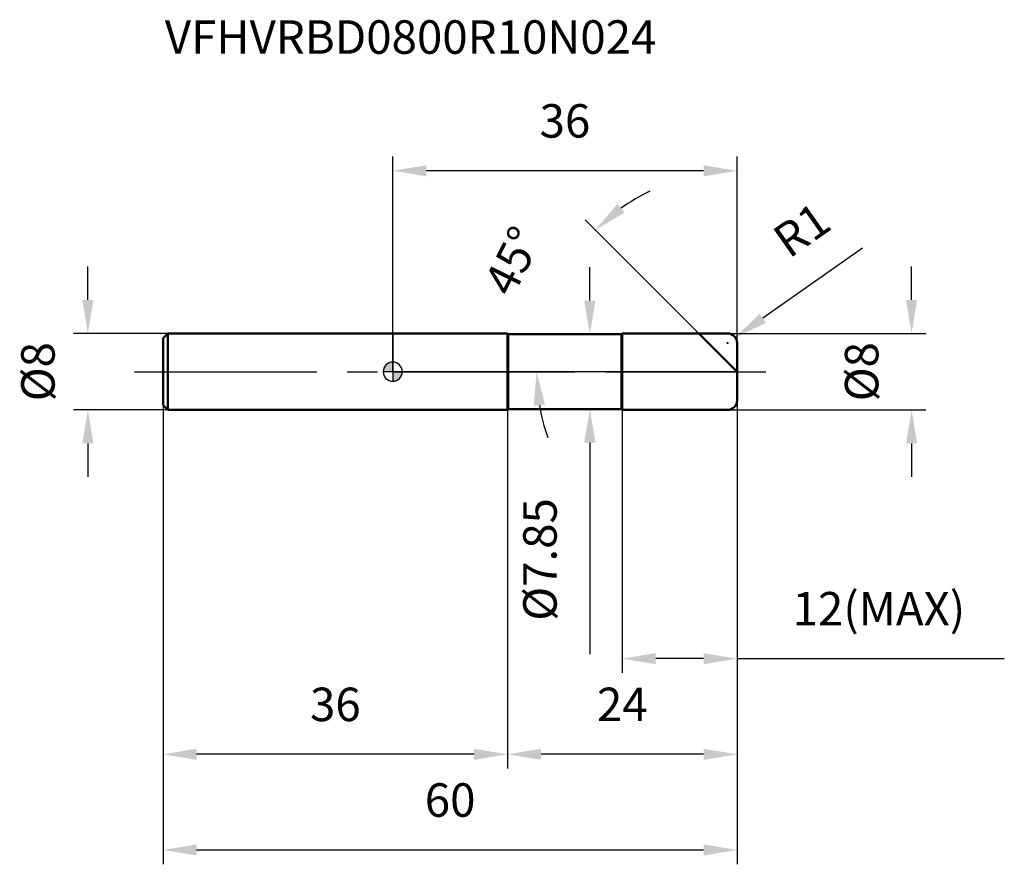
# Model space of a CAD drawing. Units: millimetres. Extents: x -39 to 64, y -52 to 37.
import ezdxf

# ---------------------------------------------------------------- set-up
doc = ezdxf.new("R2010")
doc.units = ezdxf.units.MM
doc.linetypes.add('CENTER2', pattern=[28.575, 19.05, -3.175, 3.175, -3.175])
for name, color, linetype, lineweight in [('1', 4, 'Continuous', 50), ('2', 7, 'Continuous', 25), ('4', 2, 'CENTER2', 25), ('cut', 1, 'Continuous', 25), ('nocut', 7, 'Continuous', 25), ('sk1', 4, 'Continuous', 50), ('sk2', 7, 'Continuous', 25), ('sk4', 2, 'CENTER2', 25), ('sk6', 5, 'Continuous', 35)]:
    doc.layers.add(name, color=color, linetype=linetype, lineweight=lineweight)
doc.layers.add('7', color=5, linetype='Continuous')
doc.styles.add('simplex', font='txt.shx', dxfattribs={"height": 3.5})
doc.styles.get("Standard").update_dxf_attribs({"font": 'txt.shx', "bigfont": '@extfont2.shx'})
doc.dimstyles.new('コピー - ISO-25', dxfattribs={"dimscale": 0, "dimtxt": 3.5, "dimasz": 3.5, "dimexe": 1.5, "dimexo": 0, "dimgap": 2.3, "dimtad": 1, "dimdsep": 46, "dimtxsty": 'simplex', "dimcen": 0.09, "dimclrd": 256, "dimclre": 256, "dimclrt": 256, "dimadec": 0, "dimazin": 0, "dimtfac": 1, "dimtofl": 0, "dimtmove": 0, "dimatfit": 3, "dimfxl": 1, "dimtolj": 1, "dimlwd": -1, "dimlwe": -1, "dimarcsym": 0})

# ---------------------------------------------------------------- blocks, each defined once
blk = doc.blocks.new('zero block')
h = blk.add_hatch(color=7)
h.paths.add_polyline_path([(0, 1, 0.414214), (-1, 0), (0, 0)])
h.paths.add_polyline_path([(1, 0), (0, 0), (0, -1, 0.414214)])
at = {"color": 7, "ltscale": 0.2}
for p, q in [((-1, 0), (1, 0)), ((0, -1), (0, 1))]:
    blk.add_line(p, q, dxfattribs=at)
for start, end in [(90, 180), (180, 270), (0, 90), (270, 0)]:
    blk.add_arc((0, 0), 1, start, end, dxfattribs=at)
blk = doc.blocks.new('*D12')
at = {"layer": '2'}
for p, q in [((54.24, 7.5), (54.24, 11)), ((35, 4), (55.74, 4)), ((35, -4), (55.74, -4)), ((54.24, -7.5), (54.24, -11))]:
    blk.add_line(p, q, dxfattribs=at)
for points in [[(53.66, 7.5), (54.82, 7.5), (54.24, 4)], [(54.82, -7.5), (53.66, -7.5), (54.24, -4)]]:
    blk.add_solid(points, dxfattribs=at)
at = {"layer": 'Defpoints', "color": 0}
for p in [(35, 4), (35, -4), (54.24, -4)]:
    blk.add_point(p, dxfattribs=at)
at = {"layer": '2', "insert": (47.27, 0), "char_height": 3.5, "attachment_point": 2, "rotation": 90, "line_spacing_factor": 0.9, "style": 'simplex'}
blk.add_mtext('\\A1;%%c8', dxfattribs=at)
blk = doc.blocks.new('*D3')
at = {"layer": '2'}
for p, q in [((49.12, 12.93), (38.68, 5.59)), ((35, 2.91), (35, 3.09)), ((34.91, 3), (35.09, 3))]:
    blk.add_line(p, q, dxfattribs=at)
blk.add_solid([(38.35, 6.07), (39.02, 5.11), (35.82, 3.58)], dxfattribs=at)
at = {"layer": 'Defpoints', "color": 0}
for p in [(35.82, 3.58), (35, 3)]:
    blk.add_point(p, dxfattribs=at)
at = {"layer": '2', "insert": (39.42, 14.62), "char_height": 3.5, "attachment_point": 1, "rotation": 35.112, "line_spacing_factor": 0.9, "style": 'simplex'}
blk.add_mtext('\\A1;R1', dxfattribs=at)
blk = doc.blocks.new('*D4')
at = {"layer": '2'}
for p, q in [((32, 4), (20.12, 15.88)), ((36, 0), (13.54, 0))]:
    blk.add_line(p, q, dxfattribs=at)
for start, end in [(115.8403, 125.4201), (189.5799, 199.1597)]:
    blk.add_arc((36, 0), 20.96, start, end, dxfattribs=at)
for points in [[(23.48, 17.52), (24.23, 16.63), (21.18, 14.82)], [(15.92, -3.44), (14.75, -3.54), (15.04, 0)]]:
    blk.add_solid(points, dxfattribs=at)
at = {"layer": 'Defpoints', "color": 0}
for p in [(15.76, 5.42), (32, 4), (32.15, 3.85), (36, 0), (36.22, 0)]:
    blk.add_point(p, dxfattribs=at)
at = {"layer": '2', "insert": (10.96, 12.35), "char_height": 3.5, "attachment_point": 2, "rotation": 63.7469, "line_spacing_factor": 0.9, "style": 'simplex'}
blk.add_mtext('\\A1;45%%d', dxfattribs=at)
blk = doc.blocks.new('*D5')
at = {"layer": '2'}
for p, q in [((36, -3), (36, -41.5)), ((12, -4), (12, -41.5)), ((32.5, -40), (15.5, -40))]:
    blk.add_line(p, q, dxfattribs=at)
for points in [[(15.5, -39.42), (15.5, -40.58), (12, -40)], [(32.5, -40.58), (32.5, -39.42), (36, -40)]]:
    blk.add_solid(points, dxfattribs=at)
at = {"layer": 'Defpoints', "color": 0}
for p in [(36, -3), (12, -4), (12, -40)]:
    blk.add_point(p, dxfattribs=at)
at = {"layer": '2', "insert": (24, -33.03), "char_height": 3.5, "attachment_point": 2, "line_spacing_factor": 0.9, "style": 'simplex'}
blk.add_mtext('\\A1;24', dxfattribs=at)
blk = doc.blocks.new('*D6')
at = {"layer": '2'}
for p, q in [((36, -3), (36, -31.5)), ((24, -4), (24, -31.5)), ((32.5, -30), (27.5, -30)), ((36, -30), (63.93, -30))]:
    blk.add_line(p, q, dxfattribs=at)
for points in [[(27.5, -29.42), (27.5, -30.58), (24, -30)], [(32.5, -30.58), (32.5, -29.42), (36, -30)]]:
    blk.add_solid(points, dxfattribs=at)
at = {"layer": 'Defpoints', "color": 0}
for p in [(36, -3), (24, -4), (24, -30)]:
    blk.add_point(p, dxfattribs=at)
at = {"layer": '2', "insert": (41.8, -23.03), "char_height": 3.5, "attachment_point": 1, "line_spacing_factor": 0.9, "style": 'simplex'}
blk.add_mtext('\\A1;12(MAX)', dxfattribs=at)
blk = doc.blocks.new('*D7')
at = {"layer": 'Defpoints', "color": 0}
for p in [(-31.87, 4), (-23.5, 4), (-23.5, -4)]:
    blk.add_point(p, dxfattribs=at)
at = {"layer": 'sk2'}
for p, q in [((-31.87, 7.5), (-31.87, 11)), ((-23.5, 4), (-33.37, 4)), ((-23.5, -4), (-33.37, -4)), ((-31.87, -7.5), (-31.87, -11))]:
    blk.add_line(p, q, dxfattribs=at)
for points in [[(-32.45, 7.5), (-31.29, 7.5), (-31.87, 4)], [(-31.29, -7.5), (-32.45, -7.5), (-31.87, -4)]]:
    blk.add_solid(points, dxfattribs=at)
at = {"layer": 'sk2', "insert": (-38.84, 0), "char_height": 3.5, "attachment_point": 2, "rotation": 90, "line_spacing_factor": 0.9, "style": 'simplex'}
blk.add_mtext('\\A1;%%c8', dxfattribs=at)
blk = doc.blocks.new('*D8')
at = {"layer": 'Defpoints', "color": 0}
for p in [(36, -3), (-24, -3.5), (36, -50)]:
    blk.add_point(p, dxfattribs=at)
at = {"layer": 'sk2'}
for p, q in [((36, -3), (36, -51.5)), ((-24, -3.5), (-24, -51.5)), ((-20.5, -50), (32.5, -50))]:
    blk.add_line(p, q, dxfattribs=at)
for points in [[(-20.5, -49.42), (-20.5, -50.58), (-24, -50)], [(32.5, -50.58), (32.5, -49.42), (36, -50)]]:
    blk.add_solid(points, dxfattribs=at)
at = {"layer": 'sk2', "insert": (6, -43.03), "char_height": 3.5, "attachment_point": 2, "line_spacing_factor": 0.9, "style": 'simplex'}
blk.add_mtext('\\A1;60', dxfattribs=at)
blk = doc.blocks.new('*D9')
at = {"layer": 'Defpoints', "color": 0}
for p in [(-24, -3.5), (12, -4), (-24, -40)]:
    blk.add_point(p, dxfattribs=at)
at = {"layer": 'sk2'}
for p, q in [((-24, -3.5), (-24, -41.5)), ((12, -4), (12, -41.5)), ((8.5, -40), (-20.5, -40))]:
    blk.add_line(p, q, dxfattribs=at)
for points in [[(-20.5, -39.42), (-20.5, -40.58), (-24, -40)], [(8.5, -40.58), (8.5, -39.42), (12, -40)]]:
    blk.add_solid(points, dxfattribs=at)
at = {"layer": 'sk2', "insert": (-6, -33.03), "char_height": 3.5, "attachment_point": 2, "line_spacing_factor": 0.9, "style": 'simplex'}
blk.add_mtext('\\A1;36', dxfattribs=at)
blk = doc.blocks.new('*D10')
at = {"layer": '2'}
for p, q in [((0, 0), (0, 22.5)), ((36, 3), (36, 22.5)), ((32.5, 21), (3.5, 21))]:
    blk.add_line(p, q, dxfattribs=at)
for points in [[(3.5, 21.58), (3.5, 20.42), (0, 21)], [(32.5, 20.42), (32.5, 21.58), (36, 21)]]:
    blk.add_solid(points, dxfattribs=at)
at = {"layer": 'Defpoints', "color": 0}
for p in [(0, 21), (36, 3), (0, 0)]:
    blk.add_point(p, dxfattribs=at)
at = {"layer": '2', "insert": (18, 27.97), "char_height": 3.5, "attachment_point": 2, "line_spacing_factor": 0.9, "style": 'simplex'}
blk.add_mtext('\\A1;36', dxfattribs=at)
blk = doc.blocks.new('*D11')
at = {"layer": '2'}
for p, q in [((20.61, 7.43), (20.61, 10.93)), ((12.08, 3.93), (22.11, 3.93)), ((12.08, -3.92), (22.11, -3.92)), ((20.61, -7.42), (20.61, -29.52))]:
    blk.add_line(p, q, dxfattribs=at)
for points in [[(20.02, 7.43), (21.19, 7.43), (20.61, 3.93)], [(20.02, -7.42), (21.19, -7.42), (20.61, -3.92)]]:
    blk.add_solid(points, dxfattribs=at)
at = {"layer": 'Defpoints', "color": 0}
for p in [(12.08, 3.93), (12.08, -3.92), (20.61, -3.92)]:
    blk.add_point(p, dxfattribs=at)
at = {"layer": '2', "insert": (13.64, -13.22), "char_height": 3.5, "attachment_point": 3, "rotation": 90, "line_spacing_factor": 0.9, "style": 'simplex'}
blk.add_mtext('\\A1;%%c7.85', dxfattribs=at)

msp = doc.modelspace()

# ---------------------------------------------------------------- linework, layer by layer
at = {"layer": '1'}
for p, q in [((12, 4), (0, 4)), ((12, 4), (12, -4)), ((12.075, 3.925), (12, 4)), ((12.075, 3.925), (23.925, 3.925)), ((12.075, 3.925), (12.075, -3.925)), ((23.925, 3.925), (24, 4)), ((23.925, 3.925), (23.925, -3.925)), ((24, 4), (35, 4)), ((24, 4), (24, -4)), ((36, 0), (32, 4)), ((36, 3), (36, -3)), ((0, -4), (12, -4)), ((12, -4), (12.075, -3.925)), ((23.925, -3.925), (12.075, -3.925)), ((24, -4), (23.925, -3.925)), ((35, -4), (24, -4))]:
    msp.add_line(p, q, dxfattribs=at)
for centre, start, end in [((35, 3), 0, 90), ((35, -3), 270, 0)]:
    msp.add_arc(centre, 1, start, end, dxfattribs=at)
at = {"layer": '4'}
msp.add_line((0, 0), (39, 0), dxfattribs=at)
at = {"layer": '7'}
for p, q in [((24, 4), (35, 4)), ((24, 4), (24, -4)), ((36, 3), (36, -3)), ((35, -4), (24, -4))]:
    msp.add_line(p, q, dxfattribs=at)
for centre, start, end in [((35, 3), 0, 90), ((35, -3), 270, 0)]:
    msp.add_arc(centre, 1, start, end, dxfattribs=at)
at = {"layer": 'cut'}
for p, q in [((24, 4), (35, 4)), ((24, 4), (24, 0)), ((36, 3), (36, 0)), ((24, 0), (36, 0))]:
    msp.add_line(p, q, dxfattribs=at)
msp.add_arc((35, 3), 1, 0, 90, dxfattribs=at)
at = {"layer": 'nocut'}
for p, q in [((0, 4), (0, 0)), ((12, 4), (0, 4)), ((12.075, 3.925), (12, 4)), ((12.075, 3.925), (23.925, 3.925)), ((23.925, 3.925), (24, 4)), ((24, 4), (24, 0)), ((24, 0), (0, 0))]:
    msp.add_line(p, q, dxfattribs=at)
at = {"layer": 'sk1'}
for p, q in [((-24, 3.5), (-23.5, 4)), ((-24, 3.5), (-24, -3.5)), ((-23.5, 4), (-23.5, -4)), ((0, 4), (-23.5, 4)), ((-24, -3.5), (-23.5, -4)), ((-23.5, -4), (0, -4))]:
    msp.add_line(p, q, dxfattribs=at)
at = {"layer": 'sk4'}
msp.add_line((-27, 0), (0, 0), dxfattribs=at)

# ---------------------------------------------------------------- block references
at = {"rotation": 180}
msp.add_blockref('zero block', (0, 0), dxfattribs=at)

# ---------------------------------------------------------------- texts
at = {"layer": 'sk6', "insert": (-23.827, 36.736), "char_height": 3.5, "width": 35.7, "attachment_point": 1, "line_spacing_factor": 0.9}
msp.add_mtext('VFHVRBD0800R10N024', dxfattribs=at)

# ---------------------------------------------------------------- dimensions: what is measured, and where the dimension line sits
at = {"layer": '2'}
for base, p1, p2, picture, middle in [((0, 21), (36, 3), (0, 0), '*D10', (18, 21)), ((12, -40), (36, -3), (12, -4), '*D5', (24, -40))]:
    dim = msp.add_linear_dim(base=base, p1=p1, p2=p2, angle=180, dimstyle='コピー - ISO-25', override={"dimscale": 1, "dimdec": 1, "dimpost": '<>'}, dxfattribs=at)
    dim.commit()
    dim.dimension.update_dxf_attribs({"geometry": picture, "text_midpoint": middle, "dimtype": 160})
dim = msp.add_angular_dim_2l(base=(15.757, 5.424), line1=((32.153, 3.847), (32, 4)), line2=((36.216, 0), (36, 0)), dimstyle='コピー - ISO-25', override={"dimscale": 1, "dimdec": 1, "dimpost": '<>'}, dxfattribs=at)
dim.commit()
dim.dimension.update_dxf_attribs({"geometry": '*D4', "text_midpoint": (17.204, 9.27), "dimtype": 162})
dim = msp.add_radius_dim(center=(35, 3), mpoint=(35.818, 3.575), text='R<>', dimstyle='コピー - ISO-25', override={"dimscale": 1, "dimdec": 1, "dimpost": '<>'}, dxfattribs=at)
dim.commit()
dim.dimension.update_dxf_attribs({"geometry": '*D3', "text_midpoint": (41.162, 10.541), "dimtype": 164})
for base, p1, p2, angle, text, override, picture, middle in [((20.607, -3.925), (12.075, 3.925), (12.075, -3.925), 270, '%%c<>', {"dimscale": 1, "dimpost": '<>'}, '*D11', (20.607, -20.225)), ((54.239, -4), (35, 4), (35, -4), 270, '%%c<>', {"dimscale": 1, "dimdec": 1, "dimpost": '<>'}, '*D12', (54.239, 0)), ((24, -30), (36, -3), (24, -4), 180, '<>(MAX)', {"dimscale": 1, "dimdec": 1, "dimpost": '<>'}, '*D6', (51.717, -30))]:
    dim = msp.add_linear_dim(base=base, p1=p1, p2=p2, angle=angle, text=text, dimstyle='コピー - ISO-25', override=override, dxfattribs=at)
    dim.commit()
    dim.dimension.update_dxf_attribs({"geometry": picture, "text_midpoint": middle, "dimtype": 160})
at = {"layer": 'sk2'}
dim = msp.add_linear_dim(base=(-31.868, 4), p1=(-23.5, -4), p2=(-23.5, 4), angle=90, text='%%c<>', dimstyle='コピー - ISO-25', override={"dimscale": 1, "dimdec": 1}, dxfattribs=at)
dim.commit()
dim.dimension.update_dxf_attribs({"geometry": '*D7', "text_midpoint": (-31.868, 0), "dimtype": 160})
dim = msp.add_linear_dim(base=(36, -50), p1=(-24, -3.5), p2=(36, -3), dimstyle='コピー - ISO-25', override={"dimscale": 1, "dimdec": 1}, dxfattribs=at)
dim.commit()
dim.dimension.update_dxf_attribs({"geometry": '*D8', "text_midpoint": (6, -50), "dimtype": 160})
dim = msp.add_linear_dim(base=(-24, -40), p1=(12, -4), p2=(-24, -3.5), angle=180, dimstyle='コピー - ISO-25', override={"dimscale": 1, "dimdec": 1}, dxfattribs=at)
dim.commit()
dim.dimension.update_dxf_attribs({"geometry": '*D9', "text_midpoint": (-6, -40), "dimtype": 160})

doc.saveas('drawing.dxf')
